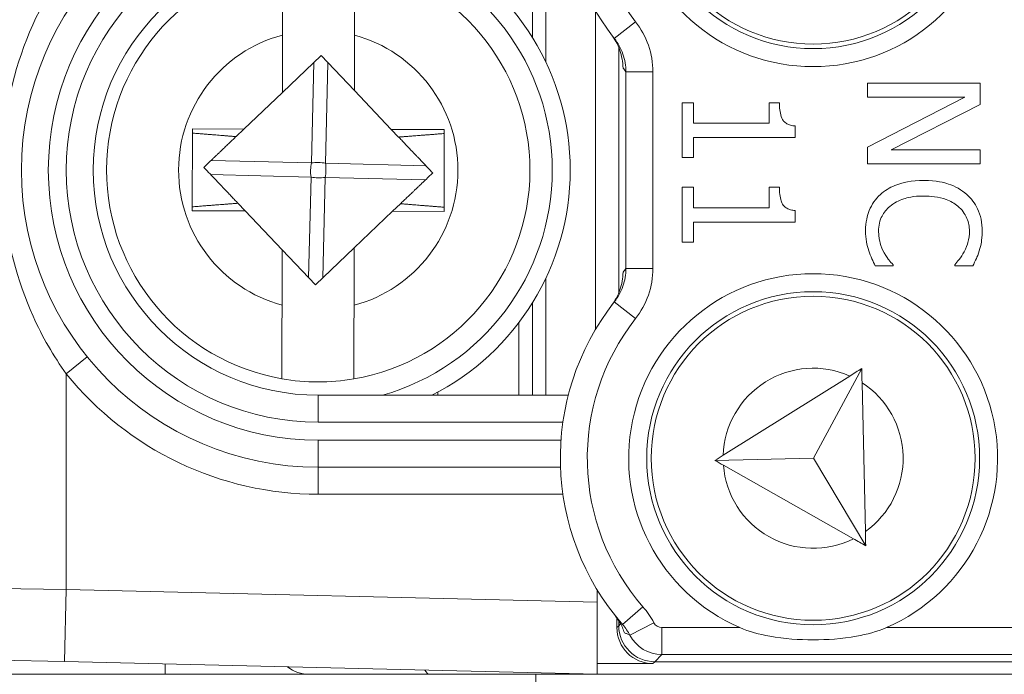
# Model space of a CAD drawing. Units: inches. Extents: x 0.1 to 10.9, y 0.1 to 8.4.
# Drawn here: x 9.1 to 9.2, y 4.6 to 4.7 of the extents above; entities that cross this region are included whole.
import ezdxf

# ---------------------------------------------------------------- set-up
doc = ezdxf.new("R2010")
doc.units = ezdxf.units.IN
doc.header["$MEASUREMENT"] = 0
for name, color, linetype, lineweight in [('Dimension (ANSI)', 7, 'Continuous', 5), ('Hatch (ANSI)', 7, 'Continuous', 5), ('Visible (ANSI)', 7, 'Continuous', 5), ('Visible Narrow (ANSI)', 7, 'Continuous', 5)]:
    doc.layers.add(name, color=color, linetype=linetype, lineweight=lineweight)
doc.styles.add('Note Text (ANSI)', font='tahoma.ttf')
doc.dimstyles.new('Default (ANSI)', dxfattribs={"dimtxt": 0.0449999980628491, "dimasz": 0.0599999986588955, "dimexe": 0.0625, "dimexo": 0.001, "dimgap": 0.031, "dimtad": 0, "dimtih": 1, "dimtoh": 1, "dimrnd": 1e-08, "dimzin": 4, "dimdsep": 46, "dimtxsty": 'Note Text (ANSI)', "dimblk": 'Filled-1', "dimcen": 0.09, "dimdle": 0.3939999999999999, "dimclrd": 256, "dimclre": 256, "dimclrt": 256, "dimadec": 0, "dimazin": 1, "dimtfac": 2.666666984558105, "dimtofl": 0, "dimtmove": 0, "dimatfit": 3, "dimldrblk": 'Filled-1', "dimfxl": 1, "dimtolj": 1, "dimtzin": 4, "dimlwd": -1, "dimlwe": -1, "dimarcsym": 0})

# ---------------------------------------------------------------- blocks, each defined once
blk = doc.blocks.new('Filled-1')
at = {"color": 0}
for p, q in [((0, 0), (-0.9999999999999998, 0.1666666666666666)), ((-0.9999999999999998, 0.1666666666666666), (-0.9999999999999998, -0.1666666666666666)), ((-0.9999999999999998, 0), (0, 0)), ((-0.9999999999999998, -0.1666666666666666), (0, 0))]:
    blk.add_line(p, q, dxfattribs=at)
at = {"color": 0, "flags": 128}
blk.add_lwpolyline([(-0.9999999999999998, -0.1666666666666666), (0, 0), (-0.9999999999999998, 0.1666666666666666), (-0.9999999999999998, -0.1666666666666666)], dxfattribs=at)
at = {"color": 0}
blk.add_solid([(-0.9999999999999998, -0.1666666666666666), (0, 0), (-0.9999999999999998, 0.1666666666666666), (-0.9999999999999998, -0.1666666666666666)], dxfattribs=at)
blk = doc.blocks.new('*D25')
at = {"layer": 'Defpoints', "color": 0, "transparency": 16777216}
for p in [(9.65739376864445, 5.544999999999999), (8.942580018644449, 5.163508686198459), (9.65739376864445, 4.267841186198459)]:
    blk.add_point(p, dxfattribs=at)
at = {"layer": 'Dimension (ANSI)', "transparency": 16777216}
for p, q in [((8.942580018644449, 5.164508686198459), (8.942580018644449, 5.607499999999999)), ((9.65739376864445, 4.268841186198459), (9.65739376864445, 5.607499999999999)), ((9.002580017303345, 5.544999999999999), (9.200383807719216, 5.544999999999999)), ((9.597393769985555, 5.544999999999999), (9.399589979569681, 5.544999999999999))]:
    blk.add_line(p, q, dxfattribs=at)
at = {"layer": 'Dimension (ANSI)', "transparency": 16777216, "xscale": 0.0599999986588955, "yscale": 0.0599999986588955, "zscale": 0.0599999986588955, "rotation": 180}
blk.add_blockref('Filled-1', (8.942580018644449, 5.544999999999999), dxfattribs=at)
at = {"layer": 'Dimension (ANSI)', "transparency": 16777216, "xscale": 0.0599999986588955, "yscale": 0.0599999986588955, "zscale": 0.0599999986588955}
blk.add_blockref('Filled-1', (9.65739376864445, 5.544999999999999), dxfattribs=at)
at = {"layer": 'Dimension (ANSI)', "transparency": 16777216, "insert": (9.299986893644448, 5.544999999999999), "char_height": 0.0449999980628491, "attachment_point": 5, "style": 'Note Text (ANSI)'}
blk.add_mtext('\\A1; 3.27\\P[83]', dxfattribs=at)
blk = doc.blocks.new('*D26')
at = {"layer": 'Defpoints', "color": 0, "transparency": 16777216}
for p in [(8.880080018644449, 5.163508686198459), (8.732937500000002, 4.267841186198459), (9.594893768644447, 4.267841186198459)]:
    blk.add_point(p, dxfattribs=at)
at = {"layer": 'Dimension (ANSI)', "transparency": 16777216}
for p, q in [((8.87908001864445, 5.163508686198459), (8.670437500000002, 5.163508686198459)), ((8.732937500000002, 5.103508687539562), (8.732937500000002, 4.814064120333088)), ((8.732937500000002, 4.327841184857353), (8.732937500000002, 4.617285752063827)), ((9.593893768644447, 4.267841186198459), (8.670437500000002, 4.267841186198459))]:
    blk.add_line(p, q, dxfattribs=at)
at = {"layer": 'Dimension (ANSI)', "transparency": 16777216, "xscale": 0.0599999986588955, "yscale": 0.0599999986588955, "zscale": 0.0599999986588955}
for p, rotation in [((8.732937500000002, 5.163508686198459), 90), ((8.732937500000002, 4.267841186198459), 270)]:
    blk.add_blockref('Filled-1', p, dxfattribs=dict(at, rotation=rotation))
at = {"layer": 'Dimension (ANSI)', "transparency": 16777216, "insert": (8.7329375, 4.715674936198459), "char_height": 0.0449999980628491, "attachment_point": 5, "style": 'Note Text (ANSI)'}
blk.add_mtext('\\A1; 4.09\\P[104]', dxfattribs=at)

msp = doc.modelspace()

# ---------------------------------------------------------------- hatches: boundary and pattern name
at = {"layer": 'Hatch (ANSI)'}
h = msp.add_hatch(dxfattribs=at)
h.set_pattern_fill('ANSI31', color=256, scale=0.9999999999999998, angle=90.00021045915001, style=0)
h.set_pattern_definition([(135.0002104591499, (0, 0), (-0.0883880229791921, -0.0883886723162522), [])])
edge = h.paths.add_edge_path()
edge.add_line((9.50829021555474, 5.336924936198538), (9.508290593586462, 5.356612436198536))
edge.add_line((9.508290593586462, 5.356612436198536), (9.508291055574167, 5.380674936198705))
edge.add_line((9.508291055574167, 5.380674936198705), (9.383795305449443, 5.380674936198235))
edge.add_spline(control_points=[(9.383795305449443, 5.380674936198235), (9.368143629555, 5.380674926704439), (9.353350264545787, 5.380470622343746), (9.328877074955267, 5.380244742834577), (9.322605695463063, 5.380195818622353), (9.313100840495967, 5.380148273171696), (9.310080582183556, 5.380137076478316), (9.305367346847428, 5.38012640260038), (9.303691927952453, 5.380123940073188), (9.30059436543509, 5.38012190861338), (9.299176307694824, 5.380121955156585), (9.29605771907747, 5.380124201521183), (9.294361202785314, 5.380126820359999), (9.289534338685373, 5.380138150402789), (9.286423438962565, 5.38015007076708), (9.268776819332558, 5.380241052238086), (9.254568802090631, 5.380409204963954), (9.233597391422691, 5.380606503983091), (9.22471860060102, 5.380674918822385), (9.216179660487853, 5.380674936195147)], knot_values=[-1.836531601581659, -1.836531601581659, -1.836531601581659, -1.836531601581659, -1.286057131684667, -1.286057131684667, -1.085911437578237, -1.085911437578237, -0.9919781736125864, -0.9919781736125864, -0.9400531613284119, -0.9400531613284119, -0.8961183149282982, -0.8961183149282982, -0.8435285015790224, -0.8435285015790224, -0.7467219987138339, -0.7467219987138339, -0.2974835070297188, -0.2974835070297188, -3.87092357284e-05, -3.87092357284e-05, -3.87092357284e-05, -3.87092357284e-05], degree=3, periodic=0)
edge.add_line((9.216179660487853, 5.380674936195147), (9.091689553126463, 5.380674936198706))
edge.add_line((9.091689553126463, 5.380674936198705), (9.091689891352733, 5.356612436200388))
edge.add_line((9.091689891352733, 5.356612436200388), (9.091690168066632, 5.336924936198538))
edge.add_line((9.091690168066632, 5.336924936198538), (9.075086795637178, 5.336924934578513))
edge.add_spline(control_points=[(9.075086795637178, 5.336924934578513), (9.074278333121068, 5.336924529044301), (9.073454737006708, 5.336847979898536), (9.071760448321255, 5.336501575374063), (9.070952892394825, 5.336215956721411), (9.069857656908669, 5.335604354834829), (9.069493914254393, 5.335325517095744), (9.069027290661133, 5.33481381663913), (9.068864085829643, 5.334576599427231), (9.068668391890563, 5.334099876853449), (9.068620232712515, 5.333875263134781), (9.06861955773522, 5.333643689268281)], knot_values=[-0.0713827419267617, -0.0713827419267617, -0.0713827419267617, -0.0713827419267617, -0.0530751516609348, -0.0530751516609348, -0.032131552335618, -0.032131552335618, -0.0179395092075621, -0.0179395092075621, -0.0080667142291641, -0.0080667142291641, -3.7355168e-09, -3.7355168e-09, -3.7355168e-09, -3.7355168e-09], degree=3, periodic=0)
edge.add_line((9.06861955773522, 5.333643689268281), (9.068618788497092, 5.322706189026392))
edge.add_spline(control_points=[(9.06861878849709, 5.322706189026392), (9.06861878827823, 5.322576270882988), (9.068633959532344, 5.322447707557386), (9.068695178320343, 5.32218424571809), (9.068743071703373, 5.322052154190505), (9.068947260540432, 5.321628322242261), (9.06916014111158, 5.321365793595336), (9.069831870564807, 5.320737433284175), (9.070423735939105, 5.320384875913313), (9.072271367401516, 5.31966401930482), (9.073660312762867, 5.319425068615861), (9.075092826842477, 5.319424936253556)], knot_values=[-0.1138507998567133, -0.1138507998567133, -0.1138507998567133, -0.1138507998567133, -0.1068564869171779, -0.1068564869171779, -0.0992901928390376, -0.0992901928390376, -0.0815363421665135, -0.0815363421665135, -0.049915273659396, -0.049915273659396, -1.38283525861e-05, -1.38283525861e-05, -1.38283525861e-05, -1.38283525861e-05], degree=3, periodic=0)
edge.add_line((9.075092826842477, 5.319424936253556), (9.105866013347624, 5.319424937048921))
edge.add_line((9.105866013347624, 5.319424937048921), (9.105866253760567, 5.311212170476243))
edge.add_spline(control_points=[(9.105866253760563, 5.311212170476243), (9.105866289441437, 5.309993230647587), (9.105982707857306, 5.308781982428611), (9.106437388877852, 5.306399012649632), (9.106770930443522, 5.305240096030998), (9.107200581254137, 5.304112436198537)], knot_values=[-0.0861177540830188, -0.0861177540830188, -0.0861177540830188, -0.0861177540830188, -0.0436483969195386, -0.0436483969195386, -0.0015988396583373, -0.0015988396583373, -0.0015988396583373, -0.0015988396583373], degree=3, periodic=0)
edge.add_line((9.107200581254137, 5.304112436198537), (9.492772054855278, 5.304112436198537))
edge.add_spline(control_points=[(9.492772054855278, 5.304112436198537), (9.493202091344392, 5.305240111989726), (9.493535945250814, 5.306399093179545), (9.493991002094415, 5.308782095265869), (9.49410751147189, 5.309993279989913), (9.494107547067953, 5.311212170214146)], knot_values=[-0.0845056031683873, -0.0845056031683873, -0.0845056031683873, -0.0845056031683873, -0.0424591703791789, -0.0424591703791789, 0, 0, 0, 0], degree=3, periodic=0)
edge.add_line((9.494107547067953, 5.311212170214146), (9.494107786910305, 5.319424936351242))
edge.add_line((9.494107786910305, 5.319424936351243), (9.524874860367053, 5.319424936198537))
edge.add_spline(control_points=[(9.524874860367053, 5.319424936198537), (9.525690942230005, 5.319424936206496), (9.526522740113151, 5.319502576064775), (9.52821924190666, 5.319852342643987), (9.529022282823785, 5.320137514706575), (9.530065329929304, 5.320721160557011), (9.5304468827785, 5.320994952679186), (9.530940526276998, 5.321536634458079), (9.531103493294513, 5.321773638733471), (9.531299033851726, 5.322250067933238), (9.531347176724557, 5.322474648728324), (9.531344460015257, 5.322706186198537)], knot_values=[-0.0821258827958017, -0.0821258827958017, -0.0821258827958017, -0.0821258827958017, -0.0592841083189502, -0.0592841083189502, -0.0335329010913589, -0.0335329010913589, -0.0179280305999826, -0.0179280305999826, -0.0080654423909647, -0.0080654423909647, 0, 0, 0, 0], degree=3, periodic=0)
edge.add_spline(control_points=[(9.531344460015257, 5.322706186198537), (9.531344460015257, 5.324520986363527), (9.531344460015257, 5.326335786528516), (9.531344460015257, 5.329981619861848), (9.531344460015257, 5.331812653030193), (9.531345953814801, 5.33364368619854)], knot_values=[-0.1270000000000016, -0.1270000000000016, -0.1270000000000016, -0.1270000000000016, -0.0637827325384262, -0.0637827325384262, 0, 0, 0, 0], degree=3, periodic=0)
edge.add_spline(control_points=[(9.531345953814801, 5.333643686198422), (9.53134595381508, 5.333772577771918), (9.531331025943693, 5.333900146264866), (9.531270802102632, 5.334161451982083), (9.531223723272765, 5.3342924510089), (9.531023401905422, 5.334711940689973), (9.530814905688718, 5.334972003269378), (9.53015394188738, 5.335597557815877), (9.529569787397016, 5.335949844119068), (9.527724592317536, 5.336680702846366), (9.526321775825801, 5.336924936189412), (9.524874520069847, 5.336924936198538)], knot_values=[-0.1138712486592009, -0.1138712486592009, -0.1138712486592009, -0.1138712486592009, -0.1069140020317755, -0.1069140020317755, -0.0993979017911138, -0.0993979017911138, -0.0818287460641081, -0.0818287460641081, -0.0504141217636881, -0.0504141217636881, -1.1863874e-09, -1.1863874e-09, -1.1863874e-09, -1.1863874e-09], degree=3, periodic=0)
edge.add_line((9.524874520069847, 5.336924936198538), (9.50829021555474, 5.336924936198538))
edge = h.paths.add_edge_path()
edge.add_line((9.508265858903249, 4.072549936198377), (9.5082662816123, 4.094424936198376))
edge.add_line((9.5082662816123, 4.094424936198376), (9.524880499358831, 4.094424936230868))
edge.add_spline(control_points=[(9.524880499358831, 4.094424936230868), (9.5256913567463, 4.094424993828778), (9.5265175583361, 4.094501637089816), (9.528214340919249, 4.094848756417714), (9.529022000291949, 4.095134500838397), (9.530117189101627, 4.095746207769146), (9.530480851660856, 4.096025019505027), (9.530947313487607, 4.096536598329665), (9.531110448377772, 4.096773727088105), (9.531306042878494, 4.097250243750679), (9.531354174882118, 4.097474745960571), (9.531356087800434, 4.097706206012871)], knot_values=[-0.0714266186927881, -0.0714266186927881, -0.0714266186927881, -0.0714266186927881, -0.0530651943247188, -0.0530651943247188, -0.0321207581177189, -0.0321207581177189, -0.0179315794814346, -0.0179315794814346, -0.0080627471419332, -0.0080627471419332, -2.2080103e-09, -2.2080103e-09, -2.2080103e-09, -2.2080103e-09], degree=3, periodic=0)
edge.add_line((9.531356087800434, 4.097706206012871), (9.531355273259964, 4.108643706050254))
edge.add_spline(control_points=[(9.531355273259964, 4.10864370603689), (9.531355271707646, 4.108773640064836), (9.531340096410363, 4.108902218779568), (9.53127886504923, 4.109165712323568), (9.531230962784614, 4.109297819694576), (9.531026740353626, 4.109721699130976), (9.53081382872262, 4.109984257100077), (9.530142014018178, 4.110612680790379), (9.529550094619893, 4.110965259872607), (9.52770260468729, 4.111686029214705), (9.526313891254672, 4.111924928929278), (9.524881540557216, 4.111924936198209)], knot_values=[-0.1138327925054185, -0.1138327925054185, -0.1138327925054185, -0.1138327925054185, -0.1068382762354199, -0.1068382762354199, -0.0992717264307425, -0.0992717264307425, -0.0815174010651423, -0.0815174010651423, -0.049895718781646, -0.049895718781646, -7.590918205e-07, -7.590918205e-07, -7.590918205e-07, -7.590918205e-07], degree=3, periodic=0)
edge.add_line((9.524881540557216, 4.111924936198209), (9.494072487684091, 4.111924936215581))
edge.add_line((9.494072487684091, 4.111924936215581), (9.494072728022056, 4.120137875069659))
edge.add_spline(control_points=[(9.494072728022056, 4.120137875069658), (9.494072763691303, 4.121356788509404), (9.493956222464496, 4.122567978322329), (9.493500935398233, 4.124950946400078), (9.493166898763599, 4.126109857409693), (9.492736647862724, 4.127237436198377)], knot_values=[-0.0861202848418449, -0.0861202848418449, -0.0861202848418449, -0.0861202848418449, -0.0436518043465732, -0.0436518043465732, -0.0015974078620036, -0.0015974078620036, -0.0015974078620036, -0.0015974078620036], degree=3, periodic=0)
edge.add_line((9.492736647862724, 4.127237436198377), (9.107237097158873, 4.127237436198377))
edge.add_spline(control_points=[(9.107237097158873, 4.127237436198377), (9.106806849284144, 4.126109824677151), (9.106472818227305, 4.124950880875491), (9.106017558796628, 4.122567912015639), (9.105901027536019, 4.121356754364451), (9.105901063100829, 4.120137874820819)], knot_values=[-0.0845058038572875, -0.0845058038572875, -0.0845058038572875, -0.0845058038572875, -0.0424587982922664, -0.0424587982922664, 0, 0, 0, 0], degree=3, periodic=0)
edge.add_line((9.105901063100829, 4.120137874820819), (9.10590130273418, 4.111924937051695))
edge.add_line((9.10590130273418, 4.111924937051695), (9.075092105680122, 4.111924936198271))
edge.add_spline(control_points=[(9.075092105680122, 4.11192493619827), (9.074281268717558, 4.111924932908216), (9.073455075046118, 4.111848380408211), (9.071758301085376, 4.111501441272526), (9.070950715284013, 4.111215801476073), (9.069855483409587, 4.110604193763685), (9.06949176540264, 4.110325368203203), (9.069025181864617, 4.109813708550445), (9.068861990773632, 4.109576511088693), (9.068666315378485, 4.109099831521352), (9.068618161042592, 4.108875240077003), (9.068617500837556, 4.1086436890325)], knot_values=[-0.0714306139976134, -0.0714306139976134, -0.0714306139976134, -0.0714306139976134, -0.0530707746264542, -0.0530707746264542, -0.0321287734383697, -0.0321287734383697, -0.0179378774166938, -0.0179378774166938, -0.0080659166322268, -0.0080659166322268, -1.2978729e-09, -1.2978729e-09, -1.2978729e-09, -1.2978729e-09], degree=3, periodic=0)
edge.add_spline(control_points=[(9.068617500837556, 4.1086436890325), (9.068617497789344, 4.106828886852094), (9.068617494741133, 4.105014084671688), (9.068617488617434, 4.101368251324768), (9.068617485541953, 4.099537220158252), (9.06861953918242, 4.097706188851256)], knot_values=[-0.1270008016529169, -0.1270008016529169, -0.1270008016529169, -0.1270008016529169, -0.0637834639856608, -0.0637834639856608, -8.011794356e-07, -8.011794356e-07, -8.011794356e-07, -8.011794356e-07], degree=3, periodic=0)
edge.add_spline(control_points=[(9.06861953918242, 4.097706188851256), (9.068619538974344, 4.097576321085401), (9.068634705696196, 4.097447808427491), (9.068695904975945, 4.097184449585219), (9.068743782592643, 4.09705241010288), (9.06894789846168, 4.096628742440761), (9.069160700716655, 4.096366303984521), (9.069832434229944, 4.095737857156749), (9.070424520785147, 4.095385167212437), (9.072272189592509, 4.09466421726246), (9.073660928779955, 4.094425124484633), (9.075093151608984, 4.094424936309533)], knot_values=[-0.1138340820188898, -0.1138340820188898, -0.1138340820188898, -0.1138340820188898, -0.1068436531221922, -0.1068436531221922, -0.0992815509813671, -0.0992815509813671, -0.0815374062832531, -0.0815374062832531, -0.0499112993074487, -0.0499112993074487, -1.96481861454e-05, -1.96481861454e-05, -1.96481861454e-05, -1.96481861454e-05], degree=3, periodic=0)
edge.add_line((9.075093151608984, 4.094424936309533), (9.091707601457092, 4.094424936198376))
edge.add_line((9.091707601457092, 4.094424936198376), (9.091707907848932, 4.072549936198377))
edge.add_line((9.091707907848932, 4.072549936198377), (9.091708214222322, 4.050674936198376))
edge.add_line((9.091708214222322, 4.050674936198376), (9.216178481808546, 4.050674936198677))
edge.add_spline(control_points=[(9.216178481808546, 4.050674936198677), (9.231830158717777, 4.050674945692115), (9.24662352524644, 4.050879250084818), (9.271096715243768, 4.051105129586241), (9.27736809402528, 4.051154053788064), (9.286872948076569, 4.051201599229893), (9.289893206149372, 4.051212795921318), (9.294606441161243, 4.05122346979753), (9.296281859975323, 4.05122593232434), (9.299379422315836, 4.05122796378373), (9.30079747993509, 4.051227917240431), (9.303916068323591, 4.051225670875941), (9.305612584516505, 4.051223052037298), (9.310439448464363, 4.051211721995071), (9.313550348136673, 4.051199801631098), (9.331196968697768, 4.051108820156185), (9.345404986598275, 4.050940667415578), (9.366376397459584, 4.050743368401558), (9.375255187401441, 4.050674953574687), (9.383794126774477, 4.050674936201767)], knot_values=[-1.836531558486806, -1.836531558486806, -1.836531558486806, -1.836531558486806, -1.28605708649761, -1.28605708649761, -1.085911418417865, -1.085911418417865, -0.9919781644251031, -0.9919781644251031, -0.9400531560096926, -0.9400531560096926, -0.8961183137154813, -0.8961183137154813, -0.8435285035876413, -0.8435285035876413, -0.7467220025707803, -0.7467220025707803, -0.2974834815752192, -0.2974834815752192, -3.87095906237e-05, -3.87095906237e-05, -3.87095906237e-05, -3.87095906237e-05], degree=3, periodic=0)
edge.add_line((9.383794126774477, 4.050674936201767), (9.508265436148028, 4.050674936198376))
edge.add_line((9.508265436148028, 4.050674936198376), (9.508265858903249, 4.072549936198377))

# ---------------------------------------------------------------- linework, layer by layer
at = {"layer": 'Visible (ANSI)'}
for p, q in [((9.148830643263272, 4.669463907254669), (9.148830643355774, 4.680674937445612)), ((9.150471268355775, 4.680674937432076), (9.150471268238425, 4.666452085228506)), ((9.156486892970271, 4.633951913360389), (9.156486893290058, 4.672710461404495)), ((9.118440485679322, 4.662773937522006), (9.118453122463947, 4.669745097877203)), ((9.127205142791697, 4.669729232886262), (9.127192928224213, 4.662990991224293)), ((9.159330876505415, 4.668229607446363), (9.15933087625957, 4.638432767271591)), ((9.123137810959454, 4.667248238407506), (9.118440485679322, 4.662773937522006)), ((9.127192928224213, 4.662990991224293), (9.123137810959454, 4.667248238407506)), ((9.131669168111017, 4.658291630292092), (9.127192928224213, 4.662990991224293)), ((9.203266164834444, 4.663884207706841), (9.18957275980516, 4.663884207819823)), ((9.18957275980516, 4.663884207819823), (9.189572759791153, 4.662186403144393)), ((9.203266164813114, 4.661298662024651), (9.203266164834444, 4.663884207706841)), ((9.118440485679322, 4.662773937522006), (9.113768820759768, 4.658324078668345)), ((9.189572759791153, 4.662186403144393), (9.201379715181067, 4.662186403046979)), ((9.201379715181067, 4.662186403046979), (9.189572759741162, 4.656127570773252)), ((9.168425122089415, 4.661531694559343), (9.167026930003766, 4.66153169457088)), ((9.167026930003766, 4.66153169457088), (9.167026929948648, 4.654851443495005)), ((9.168425122068909, 4.659046019740413), (9.168425122089415, 4.661531694559343)), ((9.178856078918852, 4.661531694473281), (9.177602144746805, 4.661531694483627)), ((9.177602144746805, 4.661531694483627), (9.177602144726293, 4.659046019664697)), ((9.192424627722543, 4.655783571109601), (9.203266164813114, 4.661298662024651)), ((9.10749593931423, 4.658335449666537), (9.107477897262347, 4.648382440213294)), ((9.113768820759768, 4.658324078668345), (9.10749593931423, 4.658335449666537)), ((9.113768820759768, 4.658324078668345), (9.112807144870912, 4.657408062206964)), ((9.138120888998005, 4.658279935107485), (9.131669168111017, 4.658291630292092)), ((9.13256296981169, 4.657353276472926), (9.131669168111017, 4.658291630292092)), ((9.138102846946122, 4.648326925654242), (9.138120888998005, 4.658279935107485)), ((9.177602144726293, 4.659046019664697), (9.168425122068909, 4.659046019740413)), ((9.180764722048322, 4.657281634387666), (9.180764722060038, 4.658702019998483)), ((9.168425122034296, 4.654851443483469), (9.168425122054348, 4.657281634489476)), ((9.168425122054348, 4.657281634489476), (9.180764722048322, 4.657281634387666)), ((9.189572759741162, 4.656127570773252), (9.189572759724317, 4.654085766457702)), ((9.167026929948648, 4.654851443495005), (9.168425122034296, 4.654851443483469)), ((9.203266164767605, 4.655783571020151), (9.192424627722543, 4.655783571109601)), ((9.203266164753598, 4.654085766344722), (9.203266164767607, 4.655783571020151)), ((9.189572759724317, 4.654085766457702), (9.203266164753598, 4.654085766344722)), ((9.168425122004633, 4.651256092406089), (9.167026929918986, 4.651256092417625)), ((9.167026929918986, 4.651256092417625), (9.167026929863868, 4.644575841341751)), ((9.168425121984123, 4.648770417587159), (9.168425122004633, 4.651256092406089)), ((9.17885607883407, 4.651256092320026), (9.17760214466202, 4.651256092330372)), ((9.17760214466202, 4.651256092330372), (9.177602144641511, 4.648770417511441)), ((9.113035816448656, 4.649309098847851), (9.113929618149331, 4.648370745028686)), ((9.131829965500582, 4.648338296652434), (9.132791641389435, 4.649254313113816)), ((9.177602144641511, 4.648770417511441), (9.168425121984123, 4.648770417587159)), ((9.107477897262347, 4.648382440213294), (9.113929618149331, 4.648370745028686)), ((9.113929618149331, 4.648370745028686), (9.11840585803614, 4.643671384096485)), ((9.127158300581026, 4.643888437798773), (9.131829965500582, 4.648338296652434)), ((9.131829965500582, 4.648338296652434), (9.138102846946122, 4.648326925654242)), ((9.18076472196354, 4.647006032234411), (9.180764721975258, 4.648426417845228)), ((9.168425121949515, 4.644575841330214), (9.16842512196957, 4.647006032336221)), ((9.16842512196957, 4.647006032336221), (9.18076472196354, 4.647006032234411)), ((9.122460975300895, 4.639414136913273), (9.127158300581023, 4.643888437798773)), ((9.127158300581026, 4.643888437798773), (9.127145663796409, 4.636917277443575)), ((9.167026929863868, 4.644575841341751), (9.168425121949515, 4.644575841330214)), ((9.118393643468652, 4.636933142434516), (9.11840585803614, 4.643671384096485)), ((9.118405858036137, 4.643671384096485), (9.122460975300895, 4.639414136913273)), ((9.190504887679236, 4.641701779405701), (9.192679853145801, 4.641701779387754)), ((9.192679853145801, 4.641701779387754), (9.1926798531469, 4.641834940538768)), ((9.20015907112895, 4.641846037239644), (9.200159071127757, 4.641701779326045)), ((9.200159071127757, 4.641701779326045), (9.202356230119491, 4.641701779307918)), ((9.150471268021908, 4.640210289635644), (9.15047126790456, 4.625987437432076)), ((9.148830642904556, 4.625987437445612), (9.148830642997057, 4.637198467636556)), ((9.14719001790456, 4.625987437459148), (9.147190017977358, 4.634811251252202)), ((9.187407222742246, 4.628321799889834), (9.17202402842067, 4.618689952277017)), ((9.18886101086412, 4.629232057236793), (9.182984599776574, 4.61833183879149)), ((9.189306695860193, 4.609426523677846), (9.188899705516938, 4.627512528305706)), ((9.15319016554273, 4.625987437409643), (9.122799392904568, 4.625987437660389)), ((9.13734626790781, 4.626381622558082), (9.137346267904556, 4.625987437540366)), ((9.182984599776574, 4.61833183879149), (9.171022148196924, 4.618062647086714)), ((9.189345390513006, 4.607706994746737), (9.182984599776574, 4.61833183879149)), ((9.122799392832375, 4.617237437660389), (9.152240735741874, 4.617237437417476)), ((9.17205123253116, 4.617481044802032), (9.187852127599877, 4.608550934444409)), ((9.156705642697032, 4.600833711260372), (9.156705642709502, 4.602345590530953)), ((9.156705642697032, 4.600833711260372), (9.156705642624814, 4.592081231553173)), ((9.159097613135401, 4.598935517417415), (9.15909761312565, 4.597753741481247)), ((9.159330875930767, 4.598581734405238), (9.159330875925859, 4.597987004277603)), ((9.091966122533837, 4.593622618106566), (9.073372372537483, 4.594065317653632)), ((9.091966122533837, 4.593622618106566), (9.156705642624814, 4.592081231553173)), ((9.16370520955608, 4.593612670575201), (9.436268575718824, 4.593612668326348)), ((9.156705642635522, 4.593379668251363), (9.156716580135523, 4.593379407834582)), ((9.156716580135523, 4.593379407834582), (9.163471946755868, 4.593379407778846)), ((9.15671658012479, 4.592081187380546), (9.156716580135523, 4.593379407834582)), ((9.0707876889962, 4.592081188089524), (9.104205642624732, 4.592081187813802)), ((9.10420564262473, 4.592081187813802), (9.121705642624736, 4.592081187669412)), ((9.136297642674293, 4.592081187549018), (9.121705642624743, 4.592081187669412)), ((9.136297642674297, 4.592081187549018), (9.156716580124751, 4.592081187380546)), ((9.149257206144481, 4.589631814909398), (9.149257206144481, 4.592081187442093)), ((9.15671658012479, 4.592081187380546), (9.156705642624793, 4.592081447797326)), ((9.44325720512479, 4.592081185016369), (9.15671658012479, 4.592081187380546))]:
    msp.add_line(p, q, dxfattribs=at)
for centre, radius in [((9.182955643418962, 4.688331187164054), 0.020234375), ((9.18295564341896, 4.688331187164054), 0.0196875), ((9.182955642841412, 4.618331187164057), 0.020234375), ((9.182955642841408, 4.618331187164057), 0.0196875)]:
    msp.add_circle(centre, radius, dxfattribs=at)
for centre, radius, start, end in [((9.182955643418962, 4.688331187164054), 0.030734375, 138.8876881114436, 218.1524191443003), ((9.182955643418966, 4.688331187164054), 0.022421875, 113.4008298762158, 66.59916917831633), ((9.122799393130176, 4.653331187660389), 0.03609375, 89.99999952726778, 269.9999995272677), ((9.122799393130176, 4.653331187660389), 0.02734375, 89.99999952726544, 269.9999995272654), ((9.12279939313017, 4.653331187660389), 0.030625, 296.7655001040219, 63.23449895050933), ((9.122799393130174, 4.653331187660389), 0.0257295911997254, 99.68844756410893, 260.1038298773823), ((9.122799393130174, 4.653331187660389), 0.0257295911997254, 279.6884475641089, 80.10382987738225), ((9.182955642841417, 4.618331187164057), 0.022421875, 293.4008298762158, 246.5991691783163), ((9.182955642841412, 4.618331187164057), 0.0307343750000001, 141.8475799102322, 221.1123109430887), ((9.12279939313017, 4.653331187660389), 0.0257295911997253, 260.1038298773823, 279.6884475641092), ((9.121705642660842, 4.596456187669414), 0.0043750000000001, 232.6625454148753, 269.999999527275)]:
    msp.add_arc(centre, radius, start, end, dxfattribs=at)
for centre in [(9.163473279560852, 4.597755074214028), (9.163706542361062, 4.597988337010384)]:
    msp.add_ellipse(centre, major_axis=(-0.0030945346031492, -0.0030945345520847), ratio=0.9996954598818875, start_param=5.497939437029755, end_param=7.068431177329672, dxfattribs=at)
for points, knots in [([(9.118453122463947, 4.669745097877203), (9.118455155348308, 4.670866551102138), (9.118457550458238, 4.672187828301291), (9.118461270166499, 4.674239828359296), (9.118463260926086, 4.675338043191425), (9.118466064365624, 4.67688457794282), (9.118467380556671, 4.677610662871008), (9.118468884636492, 4.678440397803583), (9.118469344000033, 4.678693808539065), (9.118469344000033, 4.678693808539065)], [0.4635785441112559, 0.4635785441112559, 0.4635785441112559, 0.4635785441112559, 0.5026436303469363, 0.5026436303469363, 0.5408170469992682, 0.5408170469992682, 0.5784789230261264, 0.5784789230261264, 0.6158594698203844, 0.6158594698203844, 0.6158594698203844, 0.6158594698203844]), ([(9.127221364327784, 4.678677943548126), (9.127221364327784, 4.678677943548126), (9.127220904964245, 4.678424532812641), (9.127219400884423, 4.677594797880066), (9.127218084693377, 4.67686871295188), (9.12721528125384, 4.675322178200485), (9.127213290494252, 4.674223963368356), (9.127209570785986, 4.672171963310351), (9.12720717567606, 4.670850686111197), (9.127205142791697, 4.669729232886262)], [0, 0, 0, 0, 0.0373805467942611, 0.0373805467942611, 0.0750424228211225, 0.0750424228211225, 0.1132158394734575, 0.1132158394734575, 0.152280925709141, 0.152280925709141, 0.152280925709141, 0.152280925709141]), ([(9.158456669846908, 4.669773113434363), (9.158659491314422, 4.669505363782931), (9.158835754019362, 4.669230064940562), (9.15918477717248, 4.668593571711204), (9.159335329851405, 4.668241904865785), (9.159696244716226, 4.667208275417546), (9.159826940113, 4.666472325989393), (9.159844498475843, 4.665734926419164)], [0, 0, 0, 0, 0.0117007128268818, 0.0117007128268818, 0.0268234492926955, 0.0268234492926955, 0.0591179301108237, 0.0591179301108237, 0.0591179301108237, 0.0591179301108237]), ([(9.180764722060038, 4.658702019998483), (9.180579660712224, 4.658716824907846), (9.18039232176092, 4.658745033643657), (9.180058130445412, 4.658834734057355), (9.179906573909795, 4.658891851561842), (9.179614770398413, 4.659054577480827), (9.179480498041295, 4.659161629263229), (9.17930570989391, 4.659372539696652), (9.179179958489973, 4.659542526630879), (9.178907284593153, 4.66034779595225), (9.178856078914025, 4.660946648947245), (9.178856078918852, 4.661531694473281)], [-0.104898068194142, -0.104898068194142, -0.104898068194142, -0.104898068194142, -0.0795754685055237, -0.0795754685055237, -0.0577188095064178, -0.0577188095064178, -0.0340305744472935, -0.0340305744472935, -0.0203796430097845, -0.0203796430097845, 0, 0, 0, 0]), ([(9.180764721975258, 4.648426417845228), (9.180579660627444, 4.648441222754589), (9.180392321676136, 4.648469431490402), (9.180058130360626, 4.648559131904101), (9.179906573825011, 4.648616249408586), (9.17961477031363, 4.648778975327574), (9.179480497956513, 4.648886027109973), (9.179305709809126, 4.649096937543397), (9.179179958405191, 4.649266924477625), (9.178907284508373, 4.650072193798995), (9.178856078829245, 4.650671046793988), (9.17885607883407, 4.651256092320026)], [-0.1048980681949248, -0.1048980681949248, -0.1048980681949248, -0.1048980681949248, -0.0795754685061017, -0.0795754685061017, -0.0577188095068195, -0.0577188095068195, -0.0340305744475083, -0.0340305744475083, -0.0203796430098888, -0.0203796430098888, 0, 0, 0, 0]), ([(9.196408365459893, 4.652088349136092), (9.194934706905173, 4.65208834914825), (9.193800806019995, 4.651844660081206), (9.19223558132105, 4.651198996571632), (9.191638608958652, 4.650842230786667), (9.191126306455473, 4.650368350979074)], [-0.0589878523515307, -0.0589878523515307, -0.0589878523515307, -0.0589878523515307, -0.02430963799896, -0.02430963799896, 0, 0, 0, 0]), ([(9.201623843860512, 4.650379447655046), (9.20097317654641, 4.650953565882918), (9.200225148037015, 4.651368149251493), (9.198907807588308, 4.651820627069938), (9.197960582063645, 4.652088349123284), (9.196408365459893, 4.652088349136092)], [-0.143409293433663, -0.143409293433663, -0.143409293433663, -0.143409293433663, -0.0540703566654649, -0.0540703566654649, 0, 0, 0, 0]), ([(9.191126306455473, 4.650368350979074), (9.190830842302617, 4.650098420769825), (9.190567622634555, 4.649799943644699), (9.190112464031168, 4.649142492340283), (9.18992607892632, 4.648791855760176), (9.189549296055896, 4.647847572786568), (9.18932863088936, 4.64704451368794), (9.189328630880436, 4.645962936247856)], [-0.0864842534236636, -0.0864842534236636, -0.0864842534236636, -0.0864842534236636, -0.0620565313022912, -0.0620565313022912, -0.0376759775699919, -0.0376759775699919, 0, 0, 0, 0]), ([(9.192269272989774, 4.648925771833656), (9.192771412771608, 4.649348206881139), (9.193361417895542, 4.649644916527295), (9.194340299271555, 4.649971210310325), (9.195097277108509, 4.650190802744957), (9.196408365444237, 4.650190802734141)], [-0.1253765358968493, -0.1253765358968493, -0.1253765358968493, -0.1253765358968493, -0.0456708256833813, -0.0456708256833813, 0, 0, 0, 0]), ([(9.196408365444237, 4.650190802734141), (9.197223973763222, 4.650190802727411), (9.198193064224906, 4.65009881507233), (9.199648841178089, 4.649565117621635), (9.200131658088928, 4.649313358647519), (9.200547457878187, 4.648970158815693)], [-0.0540305660152026, -0.0540305660152026, -0.0540305660152026, -0.0540305660152026, -0.0187806747051166, -0.0187806747051166, 0, 0, 0, 0]), ([(9.203510293463165, 4.645929645843094), (9.203510293467149, 4.646412208074328), (9.20346647665109, 4.646893768375519), (9.20327205414616, 4.647809077815368), (9.203130421662795, 4.648233180027562), (9.202614915823206, 4.649309812948204), (9.20217589729465, 4.649887255428485), (9.201623843860512, 4.650379447655046)], [-0.0584268547531007, -0.0584268547531007, -0.0584268547531007, -0.0584268547531007, -0.0415811537262172, -0.0415811537262172, -0.0257636266276272, -0.0257636266276272, 0, 0, 0, 0]), ([(9.190904371167253, 4.645940742709687), (9.19090437116985, 4.646255221501808), (9.190938429254114, 4.646566130794282), (9.191094377001505, 4.647230493540866), (9.191216389875372, 4.647524746372837), (9.191560066686725, 4.648201978290674), (9.191878905895727, 4.648592999890195), (9.192269272989774, 4.648925771833656)], [-0.0337926625831742, -0.0337926625831742, -0.0337926625831742, -0.0337926625831742, -0.0264542994986595, -0.0264542994986595, -0.0178684482752366, -0.0178684482752366, 0, 0, 0, 0]), ([(9.200547457878187, 4.648970158815693), (9.20078976305868, 4.648763026964393), (9.201007929127815, 4.648532432526516), (9.201382118860726, 4.648024323547516), (9.201534499973585, 4.647753736951627), (9.201858161473757, 4.646979723521765), (9.201956746705793, 4.646469990181641), (9.201956746701423, 4.645940742618495)], [-0.0402385677295083, -0.0402385677295083, -0.0402385677295083, -0.0402385677295083, -0.0292245316954793, -0.0292245316954793, -0.0184359608282033, -0.0184359608282033, 0, 0, 0, 0]), ([(9.189328630880436, 4.645962936247856), (9.189328630876632, 4.645502053335981), (9.189352004167487, 4.645022312309596), (9.189502068576655, 4.644255316406933), (9.189606955600297, 4.643885124625088), (9.189728114313338, 4.643521648475967)], [-0.0272243268171797, -0.0272243268171797, -0.0272243268171797, -0.0272243268171797, -0.0133463211800777, -0.0133463211800777, 0, 0, 0, 0]), ([(9.191581273663028, 4.643288616446403), (9.191373960777902, 4.643663374361426), (9.191217525540306, 4.644070253106258), (9.191038896862047, 4.644687797984478), (9.190904371161002, 4.645183413918793), (9.190904371167253, 4.645940742709687)], [-0.0789775601039107, -0.0789775601039107, -0.0789775601039107, -0.0789775601039107, -0.026381007481592, -0.026381007481592, 0, 0, 0, 0]), ([(9.201956746701423, 4.645940742618495), (9.20195674669752, 4.645467633109672), (9.201908595475851, 4.644979812526183), (9.201708392759853, 4.644306403410903), (9.201572395381888, 4.643877210743726), (9.201302037687881, 4.643388487229461)], [-0.0596878240680476, -0.0596878240680476, -0.0596878240680476, -0.0596878240680476, -0.0194556254769795, -0.0194556254769795, 0, 0, 0, 0]), ([(9.20315519704059, 4.643521648365184), (9.20326581343, 4.643885102205333), (9.203348537543267, 4.644262124688136), (9.20344201955412, 4.644828210169226), (9.203510293457745, 4.645272785524338), (9.203510293463165, 4.645929645843094)], [-0.0676959386856957, -0.0676959386856957, -0.0676959386856957, -0.0676959386856957, -0.0228812600178969, -0.0228812600178969, 0, 0, 0, 0]), ([(9.189728114313338, 4.643521648475967), (9.18982879405978, 4.643200731774906), (9.189952495004876, 4.642859372448391), (9.190237657253784, 4.642272752952617), (9.190372360040923, 4.641987760105084), (9.190504887679236, 4.641701779405701)], [-0.0227209266435042, -0.0227209266435042, -0.0227209266435042, -0.0227209266435042, -0.0109796284550428, -0.0109796284550428, 0, 0, 0, 0]), ([(9.1926798531469, 4.641834940538768), (9.192508807667423, 4.642005986021066), (9.192319701685195, 4.642231037723123), (9.192085293424057, 4.642521877607601), (9.19186381904363, 4.642799595586042), (9.191581273663028, 4.643288616446403)], [-0.0548297579427616, -0.0548297579427616, -0.0548297579427616, -0.0548297579427616, -0.0196736106065723, -0.0196736106065723, 0, 0, 0, 0]), ([(9.201302037687881, 4.643388487229461), (9.201126852486153, 4.643070558536233), (9.200922755922537, 4.64274800473061), (9.200518282768572, 4.6422568587662), (9.200342588997543, 4.642047906891751), (9.20015907112895, 4.641846037239644)], [-0.0221635559517339, -0.0221635559517339, -0.0221635559517339, -0.0221635559517339, -0.009503452298567, -0.009503452298567, 0, 0, 0, 0]), ([(9.202356230119491, 4.641701779307918), (9.20251704291866, 4.642001475882246), (9.20266716752816, 4.642306614572018), (9.20287643919188, 4.642776061807241), (9.203020317168434, 4.643106633385583), (9.20315519704059, 4.643521648365184)], [-0.0449378218065307, -0.0449378218065307, -0.0449378218065307, -0.0449378218065307, -0.015201085733128, -0.015201085733128, 0, 0, 0, 0]), ([(9.159844498271163, 4.640927448290313), (9.159827275403934, 4.6402041390501), (9.159701286525634, 4.639482227209264), (9.159356122399137, 4.638474339677744), (9.159215837642911, 4.638138357326099), (9.158951778959201, 4.637640153709742), (9.158861685467686, 4.637484605363665), (9.158667561936717, 4.637179973112554), (9.158565615229856, 4.637033083154313), (9.158456669575594, 4.636889261298016)], [0, 0, 0, 0, 0.0426210542876087, 0.0426210542876087, 0.0620286195047305, 0.0620286195047305, 0.0707590874592287, 0.0707590874592287, 0.0791518554215696, 0.0791518554215696, 0.0791518554215696, 0.0791518554215696]), ([(9.118377421932564, 4.627984431772653), (9.118377421932564, 4.627984431772653), (9.118377881296103, 4.628237842508137), (9.118379385375928, 4.629067577440713), (9.118380701566977, 4.629793662368898), (9.118383505006513, 4.631340197120294), (9.1183854957661, 4.632438411952422), (9.118389215474364, 4.634490412010427), (9.118391610584297, 4.635811689209582), (9.118393643468652, 4.636933142434516)], [0, 0, 0, 0, 0.0373805467942581, 0.0373805467942581, 0.0750424228211164, 0.0750424228211164, 0.1132158394734482, 0.1132158394734482, 0.1522809257091287, 0.1522809257091287, 0.1522809257091287, 0.1522809257091287]), ([(9.127145663796409, 4.636917277443575), (9.127143630912046, 4.635795824218639), (9.127141235802117, 4.634474547019487), (9.127137516093851, 4.632422546961481), (9.127135525334264, 4.631324332129353), (9.127132721894727, 4.629777797377958), (9.127131405703677, 4.629051712449771), (9.127129901623857, 4.628221977517196), (9.127129442260317, 4.627968566781712), (9.127129442260317, 4.627968566781712)], [0.4635785441112561, 0.4635785441112561, 0.4635785441112561, 0.4635785441112561, 0.5026436303469363, 0.5026436303469363, 0.5408170469992682, 0.5408170469992682, 0.5784789230261264, 0.5784789230261264, 0.6158594698203844, 0.6158594698203844, 0.6158594698203844, 0.6158594698203844]), ([(9.158872401269912, 4.599236704137545), (9.15908171841066, 4.598972699332668), (9.159264880568006, 4.598700148840001), (9.159687179904028, 4.59797274840574), (9.159878566164123, 4.597526984163363), (9.160018341295812, 4.597118933508455)], [0, 0, 0, 0, 0.0117362184533936, 0.0117362184533936, 0.0310362008784333, 0.0310362008784333, 0.0310362008784333, 0.0310362008784333]), ([(9.191860741250853, 4.597753536646228), (9.190735902397117, 4.597266756064615), (9.189502075301998, 4.596943476767862), (9.186465762378047, 4.596392951213046), (9.184636913222436, 4.596265912476384), (9.18127437209628, 4.596265912504127), (9.179445522942768, 4.596392951270969), (9.176409210027902, 4.596943476875886), (9.175175382938116, 4.597266756193), (9.174050544092411, 4.597753536793176)], [0.1824808823676442, 0.1824808823676442, 0.1824808823676442, 0.1824808823676442, 0.2249393643675844, 0.2249393643675844, 0.2835052235248732, 0.2835052235248732, 0.342071082682162, 0.342071082682162, 0.3845295646821023, 0.3845295646821023, 0.3845295646821023, 0.3845295646821023])]:
    msp.add_open_spline(points, degree=3, knots=knots, dxfattribs=at)
for points, weights in [([(9.11280714487092, 4.657408062206962), (9.110673967364443, 4.657578465365566), (9.107495039834724, 4.657839246225708)], [2.490698279415456, 2.168565669305662, 1.810078583104541]), ([(9.108882342383056, 4.653669605489668), (9.111093227112386, 4.655775519581678), (9.112807144870912, 4.657408062206964)], [1.729539644014665, 1.90236950953109, 1.991809611232914]), ([(9.138119989518477, 4.657783731666659), (9.134764757017626, 4.657520730240383), (9.132562969811694, 4.657353276472927)], [1.810078583102663, 2.192514970047533, 2.53357718913021]), ([(9.132562969811588, 4.657353276473036), (9.134354538276332, 4.655472406130185), (9.136716443877289, 4.652992769831111)], [2.014493316039375, 1.925761963572415, 1.729539644014581]), ([(9.11303581644876, 4.649309098847743), (9.111244247984017, 4.651189969190593), (9.108882342383056, 4.653669605489668)], [2.014493316039319, 1.925761963572373, 1.729539644014546]), ([(9.136716443877287, 4.652992769831111), (9.13450555914796, 4.650886855739101), (9.132791641389431, 4.649254313113816)], [1.729539644014414, 1.90236950953076, 1.991809611232534]), ([(9.107478796741873, 4.648878643654122), (9.110834029242723, 4.649141645080394), (9.113035816448654, 4.649309098847851)], [1.810078583102455, 2.192514970047215, 2.533577189129798]), ([(9.138103746425644, 4.64882312909507), (9.13492481889592, 4.64908390995521), (9.132791641389435, 4.649254313113816)], [1.810078583102735, 2.168565669303816, 2.490698279413587])]:
    msp.add_rational_spline(points, weights, degree=2, dxfattribs=at)
for points in [[(9.188861010864127, 4.629232057236793), (9.188379014031465, 4.628930265557838), (9.187894298382878, 4.628626771552311), (9.187407222742246, 4.628321799889834)], [(9.188899705516938, 4.627512528305706), (9.18888674166284, 4.628088621397703), (9.188873840216948, 4.628661941167948), (9.188861010864127, 4.629232057236793)], [(9.17202402842067, 4.618689952277017), (9.171689677337717, 4.618480605725651), (9.171354880753523, 4.61827098023352), (9.171022148196927, 4.618062647086714)], [(9.171022148196927, 4.618062647086714), (9.171363915459489, 4.617869492245927), (9.171707802794298, 4.617675139214841), (9.17205123253116, 4.617481044802032)], [(9.189345390513012, 4.607706994746737), (9.189332561160187, 4.608277110815589), (9.189319659714293, 4.608850430585841), (9.189306695860193, 4.609426523677846)], [(9.187852127599877, 4.608550934444409), (9.18835242883298, 4.608268181777281), (9.18885030599304, 4.607986799111014), (9.189345390513012, 4.607706994746737)]]:
    msp.add_open_spline(points, degree=3, dxfattribs=at)
at = {"layer": 'Visible Narrow (ANSI)'}
for p, q in [((9.158787047577526, 4.669344855720258), (9.161367324713623, 4.671371866194686)), ((9.121962496425283, 4.65420980001779), (9.12225919860205, 4.666411341702619)), ((9.12397470766434, 4.666369626050106), (9.123678005487571, 4.654168084365278)), ((9.160190992534748, 4.665287018003893), (9.160190992337462, 4.641375356699868)), ((9.160190992534748, 4.665287018003891), (9.163471742784482, 4.665287017976823)), ((9.163471742587191, 4.641375356672798), (9.163471742784482, 4.665287017976823)), ((9.109760954740455, 4.654506502194558), (9.121962496425283, 4.65420980001779)), ((9.123678005487571, 4.654168084365278), (9.1358795471724, 4.653871382188511)), ((9.12192078077277, 4.652494290955501), (9.109719239087942, 4.652790993132268)), ((9.121624078596003, 4.640292749270673), (9.12192078077277, 4.652494290955501)), ((9.123636289835057, 4.652452575302988), (9.123339587658293, 4.64025103361816)), ((9.135837831519886, 4.652155873126221), (9.123636289835057, 4.652452575302988)), ((9.160190992337462, 4.641375356699868), (9.163471742587191, 4.641375356672798)), ((9.158787047313275, 4.637317519006669), (9.161367324415924, 4.635290508489664)), ((9.09472647627633, 4.630644845328943), (9.09217439292598, 4.628582450571538)), ((9.092174392709707, 4.602370139100188), (9.09217439292598, 4.628582450571538)), ((9.122799392877498, 4.622706187660389), (9.122799392904572, 4.625987437660389)), ((9.122799392877498, 4.622706187660389), (9.152534249391325, 4.622706187415054)), ((9.152299213674194, 4.620518687416994), (9.122799392859449, 4.620518687660389)), ((9.122799392832375, 4.617237437660389), (9.122799392859449, 4.620518687660389)), ((9.122799392832375, 4.617237437660389), (9.122799392805302, 4.613956187660389)), ((9.122799392805302, 4.613956187660389), (9.152534249319126, 4.613956187415054)), ((9.064830642713352, 4.602812838719448), (9.092174392709707, 4.602370139100188)), ((9.092174392709707, 4.602370139100188), (9.091966122533837, 4.593622618106566)), ((9.156705642697032, 4.600833711260372), (9.092174392709707, 4.602370139100188)), ((9.159799684657038, 4.598122193938161), (9.162271851011244, 4.600279737698933)), ((9.159330875925859, 4.597987004277603), (9.15909761312565, 4.597753741481247)), ((9.159547749971637, 4.598203878319797), (9.159330875925859, 4.597987004277603)), ((9.160687351378751, 4.596824077033254), (9.163595744882201, 4.598341272272177)), ((9.174050544092411, 4.597753536793176), (9.164565325643858, 4.597753536871436)), ((9.164565325616788, 4.594472786621704), (9.164565325643858, 4.597753536871436)), ((9.21091537523206, 4.597753536489013), (9.191860741250853, 4.597753536646228)), ((9.163471946755868, 4.593379407778846), (9.16370520955608, 4.593612670575201)), ((9.16370520955608, 4.593612670575201), (9.164565325616788, 4.594472786621704)), ((9.164565325616788, 4.594472786621704), (9.21091537520499, 4.594472786239281)), ((9.104205642635042, 4.593331206744888), (9.104205642624732, 4.592081187813803))]:
    msp.add_line(p, q, dxfattribs=at)
for centre, radius, start, end in [((9.182955643418966, 4.688331187164054), 0.027453125, 138.8876881114446, 218.1524191443011), ((9.122799393130176, 4.653331187660389), 0.0328125, 89.99999952726644, 269.9999995272664), ((9.122799393130176, 4.653331187660389), 0.030625, 89.99999952726714, 269.9999995272671), ((9.12279939313017, 4.653331187660389), 0.0284375, 285.9423681328953, 74.05763092163585), ((9.122799393130176, 4.653331187660389), 0.0169795911997254, 104.831086231923, 254.9611912095701), ((9.122799393130176, 4.653331187660389), 0.0169795911997254, 284.8310862319232, 74.96119120957016), ((9.189517143918932, 4.688331187109917), 0.037296875000639, 217.2899335358262, 218.1598756417767), ((9.18951714334138, 4.618331187109918), 0.037296875000639, 141.8401234127566, 142.7100655187064), ((9.182955642841417, 4.618331187164057), 0.027453125, 141.8475799102315, 221.1123109430865), ((9.122799393130176, 4.653331187660389), 0.0393749999999998, 218.9424407962482, 269.9999995272668), ((9.18295564284141, 4.618331187164057), 0.0109375, 65.98338191675347, 178.1202820859935), ((9.18295564284141, 4.618331187164057), 0.0109375, 305.4975191356701, 57.08070579852385), ((9.18295564284141, 4.618331187164057), 0.0109375, 184.4579428481999, 296.5948430174348)]:
    msp.add_arc(centre, radius, start, end, dxfattribs=at)
for centre, major_axis, ratio, start_param, end_param in [((9.12279939313017, 4.653331187660389), (-5.31772315461e-05, -0.0021868535460897), 0.4264014327114529, 4.309331905918281, 5.115446054850314), ((9.12279939313017, 4.653331187660389), (-0.0021868535460898, 5.31772315464e-05), 0.4264014327112172, 4.309331905918569, 5.115446054850805), ((9.12279939313017, 4.653331187660389), (5.31772315461e-05, 0.0021868535460897), 0.4264014327109106, 4.309331905917846, 5.115446054850424), ((9.12279939313017, 4.653331187660389), (0.0021868535460897, -5.31772315458e-05), 0.4264014327112287, 4.309331905918086, 5.115446054850011), ((9.164565658845104, 4.598847453480231), (-0.0007736336507873, -0.0007736336380212), 0.9996954598818875, 5.978700082681218, 7.068431177329672), ((9.164565658845104, 4.598847453480231), (0.0030935921421667, -0.0030935921932157), 0.9998477531341714, 4.407903755885499, 5.497634850534502), ((9.13629764271039, 4.596456187549017), (-3.6097e-11, -0.0043749999999999), 0.2588190451022236, 5.801189875088093, 6.283185307180135)]:
    msp.add_ellipse(centre, major_axis=major_axis, ratio=ratio, start_param=start_param, end_param=end_param, dxfattribs=at)
for points, knots in [([(9.092174393338256, 4.67807992525998), (9.092024014464506, 4.677871510777786), (9.091875623982977, 4.677661500846236), (9.088938474077805, 4.673416474714169), (9.086851637408534, 4.668756495678371), (9.084495941039103, 4.659220391242032), (9.084116416756032, 4.654364349505381), (9.084930442988007, 4.644756828888291), (9.086178929106122, 4.639921831982077), (9.089254374862373, 4.633103091659243), (9.090615160435604, 4.630743436589198), (9.09217439292598, 4.628582450571538)], [-1.264147035693327, -1.264147035693327, -1.264147035693327, -1.264147035693327, -1.254820748974021, -1.254820748974021, -1.077064995659134, -1.077064995659134, -0.910692241922745, -0.910692241922745, -0.74076281909346, -0.74076281909346, -0.6439788712020487, -0.6439788712020487, -0.6439788712020487, -0.6439788712020487]), ([(9.163471742784482, 4.665287017976823), (9.163471742793462, 4.666375170691837), (9.16328638816283, 4.667477949766601), (9.162575034531232, 4.6695346477845), (9.162039498144068, 4.670516224965422), (9.161367324713623, 4.671371866194686)], [1e-16, 1e-16, 1e-16, 1e-16, 0.0379050225755429, 0.0379050225755429, 0.0758078474840123, 0.0758078474840123, 0.0758078474840123, 0.0758078474840123]), ([(9.158787047577526, 4.669344855720258), (9.159235341976007, 4.668774200658908), (9.15959254739822, 4.668119585276537), (9.160067121018143, 4.666748023240619), (9.160190852013965, 4.666012631982464), (9.160190992534748, 4.665287018003893)], [-0.0758078474840123, -0.0758078474840123, -0.0758078474840123, -0.0758078474840123, -0.0379050225755429, -0.0379050225755429, -1e-16, -1e-16, -1e-16, -1e-16]), ([(9.160190992337462, 4.641375356699868), (9.160190851793436, 4.640649684547284), (9.160067100419578, 4.639914232801487), (9.159592489833125, 4.638542683547216), (9.15923530577807, 4.637888128306956), (9.158787047313275, 4.637317519006669)], [-0.0758078474583189, -0.0758078474583189, -0.0758078474583189, -0.0758078474583189, -0.0378997859565555, -0.0378997859565555, -2e-16, -2e-16, -2e-16, -2e-16]), ([(9.161367324415924, 4.635290508489664), (9.162039443967334, 4.636146081104702), (9.162574948326107, 4.637127568100913), (9.16328635740276, 4.639184246940322), (9.163471742578217, 4.640287116718271), (9.163471742587191, 4.641375356672798)], [2e-16, 2e-16, 2e-16, 2e-16, 0.0378997859565555, 0.0378997859565555, 0.0758078474583189, 0.0758078474583189, 0.0758078474583189, 0.0758078474583189]), ([(9.163595744882201, 4.598341272272177), (9.163415096733157, 4.598687566466631), (9.1632136445572, 4.599023771121423), (9.16277183114748, 4.599671235715382), (9.162530435313457, 4.599983445487728), (9.162271851011244, 4.600279737698933)], [0, 0, 0, 0, 0.0136056059258379, 0.0136056059258379, 0.0273046030354631, 0.0273046030354631, 0.0273046030354631, 0.0273046030354631]), ([(9.159799684657038, 4.598122193938161), (9.159972920256568, 4.597923696355731), (9.16013470311612, 4.597714580223241), (9.160430938685797, 4.597280998160107), (9.160566084101033, 4.597055895600353), (9.160687351378751, 4.596824077033254)], [-0.0273046030354631, -0.0273046030354631, -0.0273046030354631, -0.0273046030354631, -0.0136056059258379, -0.0136056059258379, 0, 0, 0, 0]), ([(9.160018341295812, 4.597118933508455), (9.160124057873132, 4.597082123220322), (9.160236285455621, 4.597038657533528), (9.16045958142858, 4.596939910902493), (9.160566591418362, 4.596888687140148), (9.160687351378751, 4.596824077033254)], [-0.3691535332550043, -0.3691535332550043, -0.3691535332550043, -0.3691535332550043, -0.2272541006056773, -0.2272541006056773, -0.1124917286126014, -0.1124917286126014, -0.1124917286126014, -0.1124917286126014])]:
    msp.add_open_spline(points, degree=3, knots=knots, dxfattribs=at)

# ---------------------------------------------------------------- dimensions: what is measured, and where the dimension line sits
at = {"layer": 'Dimension (ANSI)'}
for base, p1, p2, angle, text, override, picture, middle in [((9.65739376864445, 5.544999999999999), (8.942580018644449, 5.163508686198459), (9.65739376864445, 4.267841186198459), 180, ' <>\\X[83]', {"dimgap": 0.031, "dimtih": 0, "dimtoh": 0, "dimdec": 2, "dimlfac": 4.571428571428571, "dimpost": '\\X', "dimtol": 0, "dimlim": 0, "dimtp": 0, "dimtm": 0, "dimtdec": 2, "dimatfit": 1}, '*D25', (9.299986893644448, 5.544999999999999)), ((8.732937500000002, 4.267841186198459), (8.880080018644449, 5.163508686198459), (9.594893768644447, 4.267841186198459), 90, ' <>\\X[104]', {"dimgap": 0.031, "dimdec": 2, "dimlfac": 4.571428571428571, "dimpost": '\\X', "dimtol": 0, "dimlim": 0, "dimtp": 0, "dimtm": 0, "dimtdec": 2, "dimatfit": 1}, '*D26', (8.7329375, 4.715674936198459))]:
    dim = msp.add_linear_dim(base=base, p1=p1, p2=p2, angle=angle, text=text, dimstyle='Default (ANSI)', override=override, dxfattribs=at)
    dim.commit()
    dim.dimension.update_dxf_attribs({"geometry": picture, "text_midpoint": middle, "dimtype": 160})

doc.saveas('drawing.dxf')
